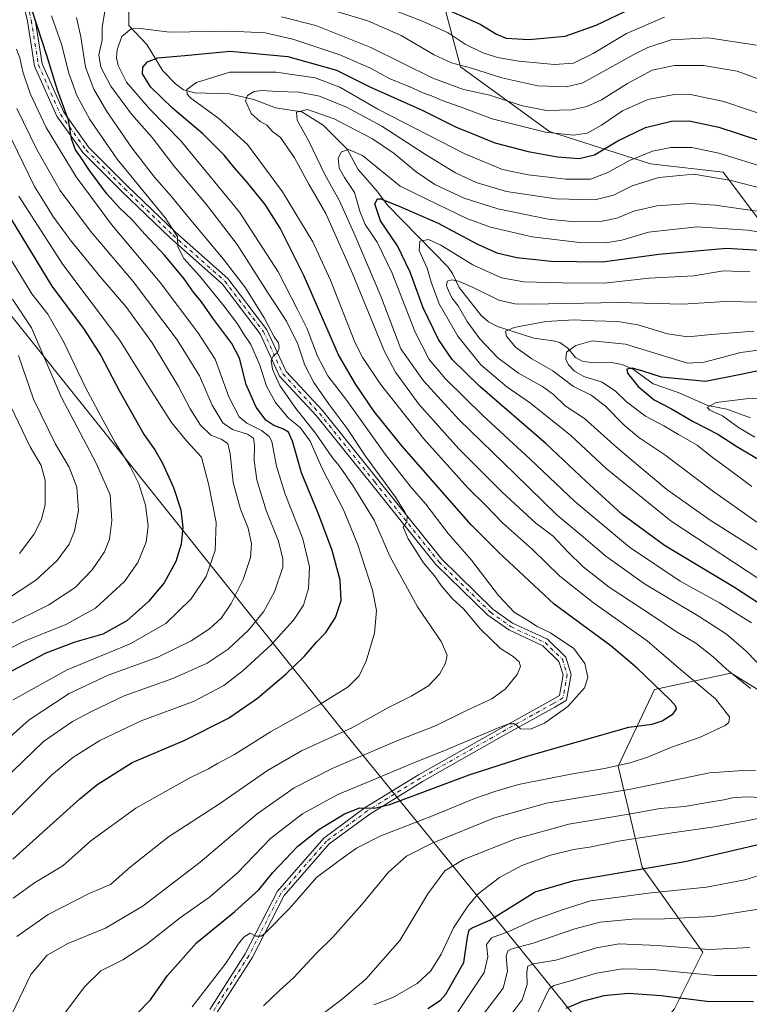
# Model space of a CAD drawing. Units: metres. Extents: x 640895 to 644339, y 4762269 to 4764653.
# Drawn here: x 641964 to 642224, y 4763572 to 4763923 of the extents above; entities that cross this region are included whole.
import ezdxf

# ---------------------------------------------------------------- set-up
doc = ezdxf.new("R2010")
doc.units = ezdxf.units.M
doc.header["$MEASUREMENT"] = 0
doc.linetypes.add('DGN Style 4', pattern=[2.638475, 1.318413, -0.659207, 0.001648, -0.659207])
for name, color, linetype, lineweight in [('Arbolado forestal CxS', 92, 'Continuous', 0), ('Corriente natural lineal', 142, 'Continuous', 13), ('Curva de nivel maestra', 30, 'Continuous', 30), ('Curva de nivel normal', 30, 'Continuous', 0), ('Espacio natural protegido', 121, 'Continuous', 13), ('Espacio natural protegido CxS', 121, 'Continuous', 0), ('Pista no pavimentada Cxs', 111, 'Continuous', 0), ('Pista no pavimentada eje', 91, 'DGN Style 4', 0)]:
    doc.layers.add(name, color=color, linetype=linetype, lineweight=lineweight)

# ---------------------------------------------------------------- blocks, each defined once
blk = doc.blocks.new('*U8')
at = {"layer": 'Arbolado forestal CxS', "color": 92, "linetype": 'Continuous', "lineweight": 0}
for points in [[(642113.9911, 4763933.6603, 1054.1557), (642121.1889, 4763906.3069, 1040.3419), (642152.8611, 4763883.2709, 1031.6945), (642188.8513, 4763871.7527, 1018.8494), (642214.7649, 4763868.8729, 1016.9773), (642236.3593, 4763840.0789, 1001.6368), (642273.7891, 4763805.5257, 977.1332), (642312.6591, 4763778.1703, 950.9889), (642357.2874, 4763752.2549, 954.5496), (642403.3563, 4763746.4955, 956.5067)], [(642386.0793, 4763631.3221, 937.5688), (642354.4069, 4763637.0821, 961.717), (642318.4167, 4763657.2383, 974.2362), (642289.6243, 4763668.7559, 986.7651), (642269.4685, 4763665.8775, 999.4983), (642243.5552, 4763674.5165, 1010.1993), (642217.6427, 4763690.3535, 1015.1036), (642215.8029, 4763689.9661, 1015.7968), (642190.2891, 4763684.5961, 1025.3549), (642177.3321, 4763657.2423, 1020.4967), (642185.9695, 4763621.2505, 1000.7611), (642207.5637, 4763591.0169, 984.7334), (642197.4857, 4763570.8611, 973.4134)]]:
    blk.add_polyline3d(points, dxfattribs=at)

msp = doc.modelspace()

# ---------------------------------------------------------------- linework, layer by layer
at = {"layer": 'Arbolado forestal CxS', "color": 92, "linetype": 'Continuous', "lineweight": 0}
for points in [[(642403.3563, 4763746.4955, 956.5067), (642357.2874, 4763752.2549, 954.5496), (642312.6591, 4763778.1703, 950.9889), (642273.7891, 4763805.5257, 977.1332), (642236.3593, 4763840.0789, 1001.6368), (642214.7649, 4763868.8729, 1016.9773), (642188.8513, 4763871.7527, 1018.8494), (642152.8611, 4763883.2709, 1031.6945), (642121.1889, 4763906.3069, 1040.3419), (642113.9911, 4763933.6603, 1054.1557)], [(642113.9911, 4763933.6603, 1054.1557), (642121.1889, 4763906.3069, 1040.3419), (642152.8611, 4763883.2709, 1031.6945), (642188.8513, 4763871.7527, 1018.8494), (642214.7649, 4763868.8729, 1016.9773), (642236.3593, 4763840.0789, 1001.6368), (642273.7891, 4763805.5257, 977.1332), (642312.6591, 4763778.1703, 950.9889), (642357.2874, 4763752.2549, 954.5496), (642403.3563, 4763746.4955, 956.5067)], [(642385.4833, 4763460.6997, 877.7422), (642359.8387, 4763457.3173, 876.5021), (642321.7541, 4763429.3963, 874.2824), (642297.7131, 4763413.6029, 873.6504), (642266.5067, 4763414.6307, 879.7133), (642226.2213, 4763417.7739, 878.0421), (642219.0787, 4763448.4895, 901.0537), (642204.6835, 4763475.8429, 919.9326), (642178.7703, 4763506.0771, 935.2903), (642181.6495, 4763527.6721, 945.3834), (642183.0896, 4763553.5863, 962.3361), (642197.4857, 4763570.8611, 973.4134), (642207.5637, 4763591.0169, 984.7334), (642185.9695, 4763621.2505, 1000.7611), (642177.3321, 4763657.2423, 1020.4967), (642190.2891, 4763684.5961, 1025.3549), (642215.8029, 4763689.9661, 1015.7968), (642217.6427, 4763690.3535, 1015.1036), (642243.5552, 4763674.5165, 1010.1993), (642269.4685, 4763665.8775, 999.4983), (642289.6243, 4763668.7559, 986.7651), (642318.4167, 4763657.2383, 974.2362), (642354.4069, 4763637.0821, 961.717), (642386.0793, 4763631.3221, 937.5688)], [(642386.0793, 4763631.3221, 937.5688), (642354.4069, 4763637.0821, 961.717), (642318.4167, 4763657.2383, 974.2362), (642289.6243, 4763668.7559, 986.7651), (642269.4685, 4763665.8775, 999.4983), (642243.5552, 4763674.5165, 1010.1993), (642217.6427, 4763690.3535, 1015.1036), (642215.8029, 4763689.9661, 1015.7968), (642190.2891, 4763684.5961, 1025.3549), (642177.3321, 4763657.2423, 1020.4967), (642185.9695, 4763621.2505, 1000.7611), (642207.5637, 4763591.0169, 984.7334), (642197.4857, 4763570.8611, 973.4134), (642183.0896, 4763553.5863, 962.3361), (642181.6495, 4763527.6721, 945.3834), (642178.7703, 4763506.0771, 935.2903)]]:
    msp.add_polyline3d(points, dxfattribs=at)
at = {"layer": 'Corriente natural lineal', "color": 142, "linetype": 'Continuous', "lineweight": 13}
msp.add_polyline3d([(642002.9681, 4763927.3568, 1033.5286), (642003, 4763921, 1031.4486), (642009.417, 4763914.2502, 1028.1671), (642015.0826, 4763904.9626, 1024.1831), (642019.6104, 4763900.2659, 1022.3609), (642022.4868, 4763898.0861, 1021.251), (642026.3484, 4763897.0604, 1020.0588), (642038.8949, 4763896.7478, 1017.1454), (642047.5454, 4763894.7073, 1015.0977), (642055.2962, 4763891.7144, 1012.873), (642064.6992, 4763890.2668, 1011.1356), (642072.2944, 4763885.5272, 1008.6705), (642080.8226, 4763876.9471, 1005.8849), (642084.6664, 4763869.8083, 1003.7641), (642091.4046, 4763862.2251, 1001.7394), (642095.1367, 4763857.0567, 1000.3021), (642116.8142, 4763834.9208, 992.4908), (642118.2947, 4763832.7036, 991.6682), (642120.6574, 4763827.7865, 990.299), (642128.5508, 4763817.7767, 987.6567), (642131.2121, 4763815.492, 987.2742), (642134.3863, 4763813.8405, 986.5673), (642147.2733, 4763809.641, 983.8425), (642154.2584, 4763808.7918, 982.4556), (642156.6333, 4763808.1574, 981.8747), (642159.3847, 4763806.1118, 981.0433), (642162.1475, 4763802.8083, 979.26), (642164.5833, 4763801.4623, 978.7624), (642167.679, 4763801.0457, 978.1408), (642175.6087, 4763800.8845, 976.8977), (642178.7317, 4763800.366, 976.4098), (642182.7823, 4763798.4797, 975.5089), (642189.8673, 4763793.4849, 974.5324), (642198.7501, 4763790.3967, 973.5806), (642209.2715, 4763785.6551, 971.4899), (642216.1069, 4763784.4504, 970.2099), (642224.4795, 4763781.3279, 968.1003)], dxfattribs=at)
at = {"layer": 'Curva de nivel maestra', "color": 30, "linetype": 'Continuous', "lineweight": 30, "flags": 128}
for points, elevation in [([(642112.59, 4763928.4701), (642128.18, 4763921.5801), (642133.97, 4763917.9101), (642137.4, 4763916.5901), (642145.55, 4763916.0701), (642158.48, 4763917.2801), (642169.48, 4763921.1601), (642189.48, 4763930.8101)], 1050), ([(641961.69, 4763624.0901), (641985.5, 4763645.6801), (641991.59, 4763650.6301), (642004.16, 4763658.5501), (642022.76, 4763666.3901), (642038.49, 4763674.4001), (642048.82, 4763681.5001), (642059.05, 4763690.1101), (642065.43, 4763696.3001), (642069.86, 4763701.4401), (642073.18, 4763704.8501), (642076.66, 4763710.2101), (642078.66, 4763716.3101), (642078.29, 4763723.5401), (642075.5, 4763734.0601), (642070.71, 4763746.8201), (642064.54, 4763761.6701), (642061.26, 4763773.0501), (642059.94, 4763776.2301), (642057.87, 4763777.4401), (642054.66, 4763778.6001), (642051.81, 4763780.5401), (642048.38, 4763785.1101), (642044.8, 4763793.1601), (642042.43, 4763802.6001), (642039.67, 4763807.8201), (642032.9, 4763816.8101), (642028.88, 4763822.5801), (642026.04, 4763826.0801), (642022.74, 4763830.7801), (642015.72, 4763839.2501), (642008.74, 4763846.7201), (642004.1, 4763851.9601), (641999.84, 4763855.9501), (641995.17, 4763861.1301), (641988.92, 4763869.3501), (641985.56, 4763874.6001), (641984.02, 4763876.7201), (641982.62, 4763880.6601), (641981.47, 4763887.3601), (641977.54, 4763897.9701), (641973.81, 4763910.3601), (641968.57, 4763926.4401)], 1050), ([(642005.83, 4763569.0001), (642010.74, 4763574.0101), (642016.83, 4763582.7101), (642027.16, 4763594.2801), (642040.82, 4763605.4801), (642049.27, 4763613.2501), (642054.3, 4763619.4401), (642063.2, 4763628.7201), (642070.68, 4763634.6601), (642079.83, 4763640.3001), (642085.3, 4763642.3601), (642090.37, 4763642.3501), (642095.98, 4763643.6601), (642124.24, 4763654.1201), (642145.32, 4763660.9001), (642181.13, 4763671.1901), (642189.48, 4763672.2401), (642193.07, 4763673.4001), (642196.97, 4763675.8601), (642198.16, 4763677.7001), (642197.79, 4763678.7001), (642195.86, 4763680.9201), (642184.08, 4763692.1401), (642174.81, 4763700.1501), (642154.5, 4763715.0001), (642134.84, 4763733.3801), (642124.97, 4763743.1501), (642112.98, 4763756.9001), (642100.25, 4763771.3101), (642090.4, 4763783.5601), (642083.94, 4763793.1401), (642077.65, 4763803.7601), (642065.42, 4763831.7801), (642056.95, 4763848.8501), (642051.56, 4763857.2501), (642044.97, 4763865.4901), (642040.48, 4763870.4501), (642036.95, 4763874.9201), (642029.4, 4763882.5101), (642018.6, 4763891.6401), (642010.72, 4763899.2001), (642007.91, 4763903.7901), (642007.97, 4763906.2001), (642009.61, 4763908.1301), (642013.31, 4763909.5201), (642022.91, 4763910.3201), (642039.1, 4763911.9301), (642059.62, 4763909.9701), (642077.03, 4763905.0901), (642088.87, 4763899.1801), (642107.48, 4763890.8601), (642119.42, 4763885.0001), (642126.22, 4763882.1801), (642133.44, 4763879.3201), (642145.24, 4763876.1501), (642155.76, 4763874.3101), (642163.48, 4763873.7201), (642168.96, 4763874.9701), (642177.2, 4763880.0001), (642187.13, 4763884.7101), (642196.42, 4763886.9801), (642202.69, 4763887.0801), (642213.19, 4763884.8701), (642234.66, 4763877.8701)], 1025), ([(642228.07, 4763714.8101), (642218.8, 4763720.8601), (642193.91, 4763735.8801), (642178.7, 4763746.9601), (642165.85, 4763758.7301), (642151.7, 4763772.1001), (642128.1, 4763792.5301), (642118.17, 4763802.1501), (642113.4, 4763809.2001), (642107.93, 4763820.5301), (642103.2, 4763833.2001), (642098.71, 4763842.5301), (642092.72, 4763851.5301), (642090.69, 4763857.5301), (642091.63, 4763859.2601), (642092.74, 4763859.3501), (642099.62, 4763856.6201), (642113.19, 4763850.6201), (642127, 4763843.3201), (642134.14, 4763840.0901), (642141.2, 4763838.3801), (642153.5, 4763837.0901), (642171.74, 4763836.8701), (642191.86, 4763839.5601), (642216.01, 4763841.7001), (642227.89, 4763841.0501)], 1000), ([(641959.12, 4763855.1601), (641975.57, 4763828.2301), (641987.08, 4763812.8201), (641993.06, 4763803.4801), (641999.65, 4763790.8701), (642008.46, 4763775.2101), (642012.2, 4763769.8901), (642014.99, 4763765.2101), (642018.96, 4763756.5401), (642021.57, 4763748.5401), (642022.2, 4763742.2101), (642021.6, 4763736.2801), (642019.69, 4763730.1501), (642015.63, 4763722.6101), (642010.03, 4763715.9201), (642002.23, 4763708.9901), (641993.74, 4763704.2201), (641983.8, 4763701.4501), (641973.4, 4763697.5601), (641961.16, 4763691.0401)], 1075), ([(642234.11, 4763799.5001), (642221.13, 4763796.7001), (642208.48, 4763794.2501), (642192.81, 4763795.8101), (642186.12, 4763797.9801), (642182.48, 4763799.0601), (642180.46, 4763798.6601), (642180.73, 4763797.1801), (642184.52, 4763792.4201), (642190.16, 4763787.7701), (642196.42, 4763784.5401), (642204.12, 4763779.9801), (642212.83, 4763775.5601), (642219.7, 4763771.1001), (642228.06, 4763766.1301)], 975), ([(642109.57, 4763570.8901), (642114.08, 4763573.8801), (642115.96, 4763576.0901), (642122.4, 4763587.3101), (642123.69, 4763596.3201), (642124.31, 4763598.9101), (642125.38, 4763599.7001), (642131.69, 4763602.4301), (642147.76, 4763612.5501), (642161.74, 4763616.5801), (642201.21, 4763623.2801), (642228.75, 4763629.6901)], 1000), ([(642225.59, 4763573.3401), (642208.99, 4763573.4001), (642192.68, 4763575.4101), (642181.02, 4763576.3301), (642172.22, 4763575.4201), (642164.51, 4763573.4601), (642158.75, 4763570.8901)], 975)]:
    msp.add_lwpolyline(points, dxfattribs=dict(at, elevation=elevation))
at = {"layer": 'Curva de nivel normal', "color": 30, "linetype": 'Continuous', "lineweight": 0, "flags": 128}
for points, elevation in [([(642088.32, 4763930.12), (642107.93, 4763922.47), (642116.79, 4763918.4), (642122.85, 4763914.46), (642128.95, 4763911.46), (642134.32, 4763909.67), (642141.91, 4763908.39), (642154.7, 4763907.14), (642161.43, 4763907.63), (642168.4, 4763911.1), (642180.34, 4763918.18), (642193.82, 4763923.99)], 1045), ([(641994.41, 4763926.07), (641993.47, 4763920.47), (641993.52, 4763915.87), (641992.31, 4763910.62), (641993.05, 4763906.23), (641996.63, 4763899.4), (642003.97, 4763889.52), (642011.31, 4763881.13), (642019.08, 4763871.12), (642030.56, 4763857.42), (642041.56, 4763843.01), (642052.37, 4763826.11), (642059.22, 4763815.74), (642063.2, 4763807.58), (642065.66, 4763800.05), (642068.9, 4763793.95), (642074.39, 4763786.12), (642080.83, 4763777.56), (642087.27, 4763767.67), (642098.01, 4763753.07), (642101.32, 4763747.72), (642102.19, 4763746.19), (642102.1, 4763744.23), (642100.73, 4763742.39), (642101.33, 4763741.06), (642102.51, 4763738.24), (642104.86, 4763734.59), (642107.98, 4763729.7), (642111.87, 4763725.01), (642114.25, 4763721.63), (642118.19, 4763717), (642122.36, 4763713.16), (642128.15, 4763706.18), (642135.41, 4763699.21), (642139.91, 4763696.3), (642142.06, 4763694.45), (642142.59, 4763692.7), (642141.39, 4763689.85), (642137.24, 4763684.81), (642132.33, 4763681.25), (642123.05, 4763676.95), (642112.24, 4763671.66), (642098.51, 4763666.23), (642075.41, 4763656.37), (642061.86, 4763649.54), (642048.73, 4763640.24), (642028.46, 4763623.08), (642008.11, 4763607.57), (641994.62, 4763599.61), (641981.29, 4763594.05), (641973.95, 4763589.92), (641968.04, 4763583.07), (641961.5, 4763569.35)], 1035), ([(642073.42, 4763927.14), (642088.21, 4763922.71), (642100.02, 4763917.52), (642111.83, 4763910.66), (642118.03, 4763907.75), (642125.12, 4763905.91), (642135.91, 4763902.42), (642148.72, 4763899.61), (642158.96, 4763899.26), (642164.76, 4763900.66), (642182.97, 4763910.72), (642187.9, 4763913.24), (642196.2, 4763915.9), (642209.44, 4763916.7), (642226.66, 4763914.08)], 1040), ([(641961.75, 4763610.23), (641969.39, 4763615.76), (641979.49, 4763621.76), (641989.5, 4763630.69), (642005.53, 4763642.34), (642024.71, 4763653.09), (642031.34, 4763656.35), (642034.63, 4763658.21), (642040.63, 4763661.37), (642053.53, 4763669.5), (642071.22, 4763679.33), (642081.17, 4763685.57), (642085.02, 4763689.38), (642087.62, 4763694.68), (642090.59, 4763704.65), (642091.27, 4763712.66), (642089.82, 4763719.9), (642084.6, 4763736.08), (642079.57, 4763748.32), (642071.89, 4763763.28), (642067.66, 4763773.06), (642064.08, 4763777.87), (642059.94, 4763781.23), (642055.26, 4763786.76), (642052.06, 4763792.62), (642049.65, 4763800.08), (642046.44, 4763807.49), (642043.71, 4763811.42), (642041.73, 4763814.77), (642036.87, 4763821.24), (642028.14, 4763831.84), (642022.64, 4763838.04), (642020.5, 4763842.2), (642020.35, 4763845.84), (642016.09, 4763852.41), (641998.84, 4763873.48), (641989.08, 4763887.53), (641984.52, 4763896.1), (641981.65, 4763904.13), (641978.98, 4763914.43), (641975.43, 4763924.53)], 1045), ([(641963.07, 4763596.55), (641974.26, 4763604.41), (641989.09, 4763611.99), (641996.46, 4763615.13), (642003.54, 4763621.42), (642017.12, 4763632.13), (642035.32, 4763643.86), (642052.35, 4763655.73), (642064.48, 4763662.72), (642082.48, 4763670.94), (642095.48, 4763678.16), (642103.82, 4763682.33), (642109.79, 4763685.92), (642113.69, 4763690.03), (642115.82, 4763693.92), (642116.4, 4763696.8), (642114.3, 4763701.7), (642105.88, 4763714.06), (642095.97, 4763732.03), (642090.46, 4763744.82), (642082.81, 4763757.2), (642078.33, 4763763.72), (642075.3, 4763767.44), (642069.5, 4763775.88), (642062.47, 4763784.61), (642056.8, 4763792.85), (642055.07, 4763796.78), (642054.17, 4763798.66), (642053.73, 4763801.71), (642054.38, 4763803.33), (642055.91, 4763804.57), (642056.58, 4763806.25), (642056.3, 4763808.03), (642054.84, 4763810.17), (642051.22, 4763816.94), (642044.52, 4763827.57), (642036.62, 4763837.99), (642024.44, 4763852.45), (642018.05, 4763860.3), (642012.08, 4763867.09), (642004.06, 4763877.44), (641995.1, 4763890.43), (641990.5, 4763898.35), (641987.61, 4763906.27), (641985.9, 4763916.98), (641984.32, 4763923.85)], 1040), ([(642229.8, 4763901.12), (642219.8, 4763904.84), (642207.72, 4763906.77), (642197.48, 4763906.86), (642189.49, 4763905.12), (642180.7, 4763900.41), (642171.43, 4763894.62), (642166.15, 4763892.25), (642160.88, 4763891), (642151.77, 4763890.81), (642142.76, 4763892.56), (642131.58, 4763896.29), (642122.26, 4763898.31), (642111.3, 4763902.34), (642089.22, 4763913.27), (642069.63, 4763921.02), (642057.44, 4763924.12)], 1035), ([(641978.41, 4763566.95), (641987.16, 4763578.72), (641993.02, 4763584.33), (642000.86, 4763588.23), (642009.06, 4763593.57), (642021.35, 4763603.3), (642031.7, 4763610.57), (642041.73, 4763619.32), (642053.65, 4763631.6), (642064.82, 4763640.26), (642077.48, 4763647.22), (642089.21, 4763652.01), (642103.4, 4763657.96), (642116.7, 4763663.29), (642135.16, 4763671.18), (642138.4, 4763672.36), (642140.55, 4763672.28), (642142.54, 4763670.6), (642146.12, 4763670.46), (642151.11, 4763672.62), (642159.37, 4763678.48), (642165.32, 4763685.21), (642166.53, 4763688.84), (642165.54, 4763693.84), (642161.56, 4763699.19), (642153.26, 4763704.72), (642148.48, 4763707), (642145.44, 4763709.06), (642140.3, 4763712.14), (642134.72, 4763718.08), (642125.1, 4763730.67), (642116.77, 4763740.12), (642108.88, 4763750.61), (642103.28, 4763757.01), (642094.3, 4763768.36), (642080.69, 4763787.5), (642073.92, 4763796.32), (642070.2, 4763803.34), (642066.6, 4763813.04), (642063.14, 4763819.9), (642056.21, 4763833.29), (642042.39, 4763854.55), (642021.52, 4763880.02), (642010.34, 4763891.33), (642002.17, 4763900.88), (641999.14, 4763906.83), (641998.64, 4763909.66), (641998.8, 4763912.46), (642000.46, 4763917.11), (642003.84, 4763919.92), (642007.16, 4763919.97), (642017.49, 4763918.65), (642039.16, 4763919), (642051.63, 4763918.44), (642061.39, 4763916.17), (642078.22, 4763910.6), (642089.09, 4763905.81), (642096.05, 4763902.1), (642102.83, 4763899.3), (642107.77, 4763897.06), (642110.9, 4763895.98), (642114.64, 4763894.36), (642121.02, 4763892.1), (642132.41, 4763887.79), (642151.42, 4763883.07), (642161.48, 4763881.94), (642166.28, 4763882.66), (642171.44, 4763885.51), (642178.9, 4763890.62), (642187.88, 4763894.71), (642196.72, 4763896.38), (642202.58, 4763896.63), (642215.05, 4763894.02), (642233.31, 4763887.78)], 1030), ([(641949.27, 4763628.21), (641964.9, 4763643.49), (641975.41, 4763654), (641983.04, 4763660.32), (641992.7, 4763666.4), (642007.44, 4763673.36), (642026.05, 4763680.27), (642036.82, 4763685.93), (642043.76, 4763691.28), (642053.67, 4763700.48), (642061.71, 4763709.28), (642065.23, 4763714.54), (642067.06, 4763720.54), (642067.36, 4763728.22), (642065, 4763738.24), (642058.66, 4763754.1), (642055.62, 4763764.08), (642053.9, 4763772.86), (642052.98, 4763774.68), (642050.24, 4763776.85), (642045.02, 4763779.37), (642042.34, 4763781.64), (642038.65, 4763788.81), (642033.7, 4763802.17), (642027.56, 4763811.71), (642014.12, 4763829.5), (641996.84, 4763850.22), (641984.18, 4763867.2), (641973.51, 4763884.77), (641967.8, 4763896.81), (641965.2, 4763904.57), (641964.15, 4763909.53), (641962.96, 4763912.67)], 1055), ([(642025.6, 4763571.5), (642037.66, 4763587.22), (642041.9, 4763593.82), (642044.14, 4763596.42), (642046.26, 4763597.72), (642048.24, 4763596.65), (642050.1, 4763596.75), (642051.74, 4763597.86), (642060.21, 4763606.51), (642069.82, 4763617.6), (642077.82, 4763623.55), (642084.15, 4763628), (642092.82, 4763632.49), (642111.15, 4763639.55), (642126.48, 4763645.83), (642133.83, 4763648.35), (642141.86, 4763650.74), (642161.14, 4763654.58), (642172.46, 4763656.37), (642181.64, 4763658.46), (642188.19, 4763660.62), (642196.39, 4763664.06), (642206.33, 4763667.47), (642215.45, 4763671.69), (642216.83, 4763672.75), (642217.02, 4763674.87), (642212.1, 4763681.2), (642199.73, 4763691.59), (642187.73, 4763701.84), (642168.6, 4763715.43), (642156.63, 4763724.93), (642146.78, 4763734.38), (642136.09, 4763743.95), (642130.32, 4763749.94), (642123.77, 4763756.4), (642108.04, 4763773.99), (642092.7, 4763793.26), (642086.35, 4763802.71), (642083.57, 4763808.31), (642074.84, 4763830.4), (642068.6, 4763843.99), (642057.74, 4763861.79), (642045.24, 4763878.62), (642035.05, 4763887.98), (642025.11, 4763895.13), (642023.72, 4763896.55), (642023.63, 4763898.2), (642027.1, 4763900.75), (642039.01, 4763904.48), (642055.55, 4763904.4), (642069.4, 4763902.39), (642078.17, 4763899.04), (642091.69, 4763891.22), (642122.67, 4763875.38), (642136.17, 4763869.73), (642145.32, 4763867.9), (642158.74, 4763866.37), (642167.52, 4763866.36), (642173.67, 4763868.67), (642181.36, 4763872.98), (642189.59, 4763876.28), (642196.16, 4763877.62), (642203.59, 4763877.64), (642213.21, 4763875.6), (642230.92, 4763870.12)], 1020), ([(641953.02, 4763897.2), (641969.32, 4763863.68), (641972.92, 4763858.04), (641975.94, 4763853.09), (641982.03, 4763844.72), (641993.04, 4763831.32), (642001.94, 4763820.98), (642011.32, 4763808.02), (642020.74, 4763792.46), (642024.88, 4763784.54), (642028.48, 4763778.7), (642032.22, 4763775.14), (642035.88, 4763773.76), (642038.22, 4763772.16), (642039.13, 4763768.46), (642040.12, 4763758.23), (642042.82, 4763748.75), (642045.55, 4763742.02), (642046.75, 4763736.5), (642046.32, 4763731.52), (642043.74, 4763723.78), (642039.47, 4763715.15), (642035.96, 4763710.08), (642031.73, 4763706.17), (642025.26, 4763701.84), (642013.34, 4763696.07), (641995.62, 4763689.62), (641981.68, 4763683.14), (641967.52, 4763673.81), (641952.57, 4763660.54)], 1065), ([(642224.51, 4763684.96), (642216, 4763691.75), (642211.17, 4763696.24), (642204.99, 4763701.05), (642197.76, 4763705.34), (642189.66, 4763710.8), (642174.14, 4763721.05), (642164.86, 4763728.25), (642159.34, 4763733.66), (642154.21, 4763739.12), (642147.99, 4763743.8), (642135.98, 4763754.9), (642120.64, 4763770.29), (642106.39, 4763786.14), (642098.05, 4763797.62), (642094.08, 4763804.89), (642082.71, 4763832.78), (642073.22, 4763854.14), (642067.09, 4763864.59), (642062.06, 4763873.92), (642057.06, 4763881.18), (642054.21, 4763883.27), (642052.17, 4763885.61), (642049.77, 4763886.81), (642046.63, 4763889.75), (642044.59, 4763894.24), (642045.3, 4763896.14), (642047.67, 4763897.58), (642050.54, 4763897.92), (642055.92, 4763897.53), (642063.72, 4763897.32), (642070.98, 4763895.92), (642080.58, 4763891.98), (642093.13, 4763885.24), (642108.65, 4763875.05), (642119.34, 4763868.55), (642126.74, 4763865.12), (642137.6, 4763861.91), (642155.18, 4763859.26), (642169.02, 4763858.95), (642175.72, 4763860.58), (642182.39, 4763863.9), (642191.86, 4763866.92), (642204.36, 4763868.11), (642217.64, 4763865.84), (642236, 4763861.09)], 1015), ([(641963.13, 4763891.52), (641970.21, 4763876.86), (641978.48, 4763862.25), (641989.31, 4763847.82), (642004.54, 4763829.87), (642020.21, 4763809.04), (642028.13, 4763796.25), (642032.74, 4763785.79), (642036.52, 4763779.56), (642039.95, 4763777.19), (642045.22, 4763775.46), (642047.39, 4763774.04), (642047.82, 4763771.44), (642047.62, 4763766.18), (642048.57, 4763759.18), (642051.93, 4763748.34), (642056.38, 4763737.42), (642057.87, 4763731.14), (642057.83, 4763728.13), (642054.91, 4763719.36), (642050.93, 4763712.28), (642045.65, 4763705.72), (642038.43, 4763698.93), (642030.93, 4763693.96), (642018.68, 4763688.44), (642001.31, 4763682.27), (641989.98, 4763676.86), (641982.9, 4763673.18), (641972.55, 4763666.04), (641950.23, 4763644.59)], 1060), ([(642233.85, 4763686.92), (642222.96, 4763698.21), (642216.01, 4763704.28), (642206.24, 4763710.6), (642186.75, 4763722.14), (642172.94, 4763732), (642164.12, 4763739.51), (642155.57, 4763746.63), (642140.62, 4763761.29), (642120.53, 4763780.7), (642107.94, 4763794.44), (642099.88, 4763805.93), (642092.84, 4763824.71), (642083.63, 4763846.09), (642078.08, 4763858.57), (642072.89, 4763867.94), (642067.12, 4763879.82), (642062.98, 4763887.33), (642062.77, 4763890.18), (642066.69, 4763891.08), (642076.11, 4763887.83), (642089.81, 4763880.73), (642097.6, 4763875.46), (642105.35, 4763868.94), (642112.09, 4763864.47), (642122.51, 4763859.53), (642134.49, 4763855.75), (642152.4, 4763852.09), (642162.02, 4763851.07), (642171.66, 4763851.33), (642176.84, 4763852.39), (642182.98, 4763854.98), (642191.16, 4763856.88), (642203.08, 4763857.6), (642211.91, 4763857.1), (642245.22, 4763852.28)], 1010), ([(642224.86, 4763708.36), (642213.46, 4763715.46), (642199.41, 4763723.17), (642181.46, 4763735.22), (642161.93, 4763751.54), (642146.05, 4763766.59), (642129.1, 4763782.12), (642115.82, 4763795.17), (642109.96, 4763802.09), (642105.02, 4763811.79), (642096.82, 4763832.86), (642091.43, 4763843.94), (642087.19, 4763850.15), (642085.3, 4763854.91), (642083.41, 4763861.6), (642079.81, 4763866.86), (642077.99, 4763870.19), (642077.56, 4763873.82), (642078.79, 4763876.04), (642081.28, 4763876.92), (642086.29, 4763874.79), (642099.73, 4763863.78), (642113.11, 4763857.3), (642123.48, 4763852.26), (642131.82, 4763849.2), (642146.69, 4763845.79), (642163.54, 4763843.8), (642172.91, 4763843.62), (642178.7, 4763844.64), (642188.15, 4763847.42), (642205.56, 4763849.3), (642223.44, 4763848.16), (642243.74, 4763845.03)], 1005), ([(641963.74, 4763860.25), (641979.53, 4763835.98), (641999.62, 4763809.12), (642010.22, 4763792.13), (642018.16, 4763779.67), (642023.52, 4763773.16), (642028.88, 4763767.36), (642031.46, 4763757.32), (642034.1, 4763744), (642033.77, 4763734.06), (642030.52, 4763724.75), (642025.24, 4763716.81), (642016.16, 4763708.01), (642003.44, 4763700.77), (641980.96, 4763691.53), (641961.77, 4763680.83)], 1070), ([(642231.96, 4763721.03), (642196.27, 4763744.57), (642173.1, 4763763.22), (642160.5, 4763775), (642146.13, 4763786.52), (642137.74, 4763792.38), (642128.45, 4763800.14), (642120.25, 4763810.4), (642113.59, 4763821.89), (642110.73, 4763829.59), (642109.3, 4763834.63), (642106.48, 4763840.94), (642106.74, 4763844.21), (642109.82, 4763844.78), (642114.15, 4763842.82), (642125.56, 4763835.8), (642135.79, 4763831.2), (642143.79, 4763829.74), (642157.4, 4763829.42), (642172.38, 4763829.31), (642188.36, 4763831.09), (642204.32, 4763831.93), (642214.94, 4763833.68), (642224.45, 4763833.3)], 995), ([(641957.57, 4763843.17), (641968.42, 4763825.53), (641974.14, 4763818.2), (641979.75, 4763808.47), (641987.48, 4763792.34), (641992.96, 4763781.86), (641998.14, 4763772.52), (642003.3, 4763764.28), (642006.55, 4763757.81), (642008.88, 4763750.21), (642009.91, 4763742.8), (642009.17, 4763737.06), (642006.23, 4763729.82), (642001.47, 4763723.05), (641991.06, 4763713.54), (641980.51, 4763707.72), (641965.49, 4763701.66), (641954.83, 4763696.33)], 1080), ([(642231.18, 4763731.58), (642210.14, 4763744.87), (642194.76, 4763755.82), (642182.23, 4763766.29), (642175.83, 4763771.67), (642165.4, 4763781.09), (642158.47, 4763785.62), (642154.36, 4763789.58), (642150.4, 4763792.45), (642141.89, 4763797.22), (642134.48, 4763802.64), (642128.08, 4763809.4), (642123.56, 4763815.59), (642120.31, 4763821.26), (642118.08, 4763824.1), (642116.96, 4763826.68), (642116.23, 4763828.29), (642116.47, 4763829.95), (642118.14, 4763830.49), (642120.49, 4763829.94), (642125.67, 4763827.74), (642134.87, 4763823.2), (642140.58, 4763821.9), (642146.28, 4763821.86), (642177.49, 4763822.42), (642200.25, 4763821.8), (642215.64, 4763822.7), (642228.14, 4763822.56)], 990), ([(641961.55, 4763823.59), (641968.35, 4763813.39), (641978.9, 4763788.78), (641991.3, 4763765.22), (641996.3, 4763753.88), (641996.88, 4763744.77), (641996.1, 4763738.13), (641994.31, 4763733.56), (641989.95, 4763727.13), (641983.83, 4763720.93), (641974.49, 4763714.69), (641959.16, 4763707.06)], 1085), ([(642226.76, 4763744.16), (642210.93, 4763755.33), (642194.01, 4763768.12), (642184.78, 4763774.33), (642179.5, 4763778.72), (642172.9, 4763785.46), (642167.76, 4763789.36), (642161.5, 4763792.51), (642154.1, 4763798.07), (642146.62, 4763802.3), (642140.78, 4763806.47), (642137.54, 4763810.43), (642137.23, 4763812.16), (642140.3, 4763813.48), (642151.53, 4763815.6), (642161.66, 4763816.27), (642168.86, 4763815.89), (642177.3, 4763815.64), (642184.42, 4763814.48), (642194.97, 4763811.29), (642202.15, 4763810.14), (642210.48, 4763810.95), (642225.72, 4763812.19)], 985), ([(642238.8, 4763806.98), (642221.02, 4763804.55), (642207.99, 4763801.16), (642202.1, 4763800.82), (642179.98, 4763807.58), (642168.15, 4763808.71), (642162.29, 4763807.04), (642158.91, 4763804.71), (642158.72, 4763802.25), (642159.68, 4763800.14), (642161.8, 4763797.95), (642165.11, 4763796.06), (642171.66, 4763794.02), (642176.44, 4763790.83), (642180.28, 4763787), (642187.16, 4763781.92), (642193.68, 4763778.44), (642198.82, 4763775.4), (642205.48, 4763771.58), (642210.35, 4763767.66), (642216.07, 4763763.52), (642225.04, 4763756.84)], 980), ([(641960.16, 4763717.11), (641969.83, 4763723.54), (641977.49, 4763730.5), (641981.74, 4763736.29), (641983.68, 4763740.96), (641985.07, 4763748.32), (641984.45, 4763756.61), (641981.72, 4763763.78), (641976.88, 4763771.93), (641969.08, 4763787.94), (641963.7, 4763803.57)], 1090), ([(641964.06, 4763732.94), (641969.1, 4763739.78), (641971.92, 4763745.09), (641973.14, 4763750.5), (641973.12, 4763759.07), (641971.77, 4763764.31), (641967.88, 4763770.94), (641961, 4763785.38)], 1095), ([(642229.81, 4763788.41), (642222.81, 4763788.03), (642212.24, 4763786.76), (642209.05, 4763785.04), (642210.02, 4763784.02), (642214.53, 4763781.99), (642220.19, 4763777.89), (642226.1, 4763774.46)], 970), ([(642050.99, 4763571.85), (642056.64, 4763577.38), (642061.63, 4763581.89), (642069.72, 4763590.59), (642075.68, 4763596.37), (642086.07, 4763608.02), (642095.55, 4763619.48), (642101.97, 4763625.26), (642111.1, 4763629.8), (642133.3, 4763638.9), (642151.82, 4763644.04), (642181.85, 4763649.04), (642209.96, 4763654.92), (642220.13, 4763655.57), (642226.28, 4763655.73)], 1015), ([(642072.73, 4763569.5), (642078.55, 4763573.95), (642087.41, 4763581.42), (642099.58, 4763595.17), (642109.49, 4763611.78), (642115.58, 4763619.98), (642122.22, 4763624.03), (642140.92, 4763631.32), (642159.82, 4763636.56), (642181.2, 4763640.15), (642192.38, 4763642.14), (642200.99, 4763642.85), (642210.64, 4763644.57), (642215.02, 4763645.22), (642218.61, 4763646.06), (642224.07, 4763646.32), (642229.55, 4763646)], 1010), ([(642090.26, 4763572.22), (642097.02, 4763574.89), (642105.78, 4763579.89), (642110.62, 4763584.4), (642114.28, 4763590.27), (642118.74, 4763599.73), (642123.83, 4763607.37), (642127.46, 4763611.81), (642135.08, 4763617.62), (642142.99, 4763621.84), (642153.26, 4763625.5), (642161.43, 4763627.53), (642167.19, 4763628.4), (642178.25, 4763630.61), (642196.6, 4763633.56), (642211.74, 4763635.66), (642223.14, 4763637.8), (642230.47, 4763639.35)], 1005), ([(642119.88, 4763569.22), (642129.66, 4763583.74), (642130.97, 4763589.32), (642130.44, 4763593.74), (642132.21, 4763596.14), (642138.41, 4763598.32), (642147.17, 4763602.44), (642157.45, 4763606.13), (642167.54, 4763609.26), (642189.15, 4763612.14), (642208.81, 4763614.13), (642222.47, 4763616.75), (642234.81, 4763620.59)], 995), ([(642126.63, 4763565.39), (642136.38, 4763578.22), (642137.95, 4763584.22), (642137.5, 4763589.55), (642138.06, 4763591.48), (642139.07, 4763592.04), (642147.1, 4763594.2), (642161.88, 4763599.34), (642170.92, 4763601.67), (642182.32, 4763602.82), (642193.82, 4763602.92), (642210.88, 4763603.72), (642227.34, 4763606.34)], 990), ([(642137.08, 4763566), (642143.15, 4763574.08), (642144.95, 4763579.44), (642144.76, 4763583.99), (642145.21, 4763586.05), (642147.15, 4763586.8), (642155.14, 4763588.18), (642169.63, 4763592.53), (642177.76, 4763593.96), (642191.33, 4763593.42), (642209.96, 4763591.95), (642224.3, 4763592.72)], 985), ([(642227.28, 4763582.72), (642211.81, 4763582.65), (642189.67, 4763584.81), (642178.9, 4763585.13), (642169.67, 4763583.56), (642159.15, 4763580.5), (642154.38, 4763579.15), (642152.81, 4763577.94), (642148.53, 4763569.08)], 980)]:
    msp.add_lwpolyline(points, dxfattribs=dict(at, elevation=elevation))
at = {"layer": 'Espacio natural protegido', "color": 121, "linetype": 'Continuous', "lineweight": 13, "flags": 128}
msp.add_lwpolyline([(642221.9142, 4763493.7559), (642145.7981, 4763588.2127), (642079.1697, 4763670.0992), (641995.5378, 4763774.6402), (641916.2507, 4763873.584), (641830.5718, 4763978.703), (641756.0097, 4764072.0588), (641685.3724, 4764161.2044), (641602.3435, 4764262.3314), (641549.3013, 4764328.8086), (641532.1182, 4764350.344), (641477.6696, 4764418.7183), (641412.5132, 4764497.8508), (641382.182, 4764536.0343)], dxfattribs=at)
msp.add_lwpolyline([(642221.9142, 4763493.7559), (642145.7981, 4763588.2127), (642079.1697, 4763670.0992), (641995.5378, 4763774.6402), (641916.2507, 4763873.584), (641830.5718, 4763978.703), (641756.0097, 4764072.0588), (641685.3724, 4764161.2044), (641602.3435, 4764262.3314), (641549.3013, 4764328.8086), (641532.1182, 4764350.344), (641477.6696, 4764418.7183), (641412.5132, 4764497.8508), (641382.182, 4764536.0343)], dxfattribs=at)
at = {"layer": 'Espacio natural protegido CxS', "color": 121, "linetype": 'Continuous', "lineweight": 0, "flags": 128}
msp.add_lwpolyline([(642221.9142, 4763493.7559), (642145.7981, 4763588.2127), (642079.1697, 4763670.0992), (641995.5378, 4763774.6402), (641916.2507, 4763873.584), (641830.5718, 4763978.703), (641756.0097, 4764072.0588)], dxfattribs=at)
msp.add_lwpolyline([(642221.9142, 4763493.7559), (642145.7981, 4763588.2127), (642079.1697, 4763670.0992), (641995.5378, 4763774.6402), (641916.2507, 4763873.584), (641830.5718, 4763978.703), (641756.0097, 4764072.0588)], dxfattribs=at)
at = {"layer": 'Pista no pavimentada Cxs', "color": 111, "linetype": 'Continuous', "lineweight": 0}
for points in [[(642031.8635, 4763570.6273, 1024.1227), (642044.4981, 4763590.4217, 1026.7077), (642055.9769, 4763612.7413, 1023.9793), (642072.4879, 4763631.6111, 1031.4835), (642087.2613, 4763642.5305, 1025.4815), (642106.1731, 4763654.2175, 1041.6334), (642134.3531, 4763670.1085, 1036.9978), (642153.3919, 4763680.6857, 1033.1449), (642156.4209, 4763682.4675, 1034.2996), (642157.7289, 4763689.7549, 1031.5097), (642156.2415, 4763694.5887, 1031.3394), (642150.5317, 4763700.1017, 1032.8184), (642138.3537, 4763705.7707, 1034.6268), (642130.9633, 4763710.9875, 1040.247), (642112.4081, 4763729.1163, 1053.9227), (642089.5617, 4763757.5723, 1053.9933), (642069.8417, 4763782.0597, 1042.1063), (642056.7303, 4763796.2133, 1053.4261), (642049.7987, 4763811.2467, 1051.4517), (642036.2167, 4763829.0077, 1059.1628), (642017.6697, 4763845.4471, 1055.1253), (642000.4943, 4763861.9863, 1056.7228), (641986.6455, 4763875.8351, 1060.196), (641977.3941, 4763888.7441, 1055.3638), (641969.4297, 4763906.6099, 1057.156), (641966.8687, 4763922.6171, 1055.5839), (641963.0207, 4763939.0777, 1073.8271)], [(642031.8635, 4763570.6273, 1024.1227), (642044.4981, 4763590.4217, 1026.7077), (642055.9769, 4763612.7413, 1023.9793), (642072.4879, 4763631.6111, 1031.4835), (642087.2613, 4763642.5305, 1025.4815), (642106.1731, 4763654.2175, 1041.6334), (642134.3531, 4763670.1085, 1036.9978), (642153.3919, 4763680.6857, 1033.1449), (642156.4209, 4763682.4675, 1034.2996), (642157.7289, 4763689.7549, 1031.5097), (642156.2415, 4763694.5887, 1031.3394), (642150.5317, 4763700.1017, 1032.8184), (642138.3537, 4763705.7707, 1034.6268), (642130.9633, 4763710.9875, 1040.247), (642112.4081, 4763729.1163, 1053.9227), (642089.5617, 4763757.5723, 1053.9933), (642069.8417, 4763782.0597, 1042.1063), (642056.7303, 4763796.2133, 1053.4261), (642049.7987, 4763811.2467, 1051.4517), (642036.2167, 4763829.0077, 1059.1628), (642017.6697, 4763845.4471, 1055.1253), (642000.4943, 4763861.9863, 1056.7228), (641986.6455, 4763875.8351, 1060.196), (641977.3941, 4763888.7441, 1055.3638), (641969.4297, 4763906.6099, 1057.156), (641966.8687, 4763922.6171, 1055.5839), (641963.0207, 4763939.0777, 1073.8271)], [(641969.6177, 4763923.1577, 1053.9715), (641972.1367, 4763907.4147, 1058.3983), (641979.8357, 4763890.1439, 1055.9019), (641988.7877, 4763877.6527, 1054.8146), (642002.4555, 4763863.9849, 1050.8898), (642019.5703, 4763847.5041, 1049.4138), (642038.2765, 4763830.9235, 1054.6261), (642052.2113, 4763812.7009, 1043.0692), (642059.0867, 4763797.7897, 1047.3675), (642071.9617, 4763783.8913, 1039.6546), (642091.7437, 4763759.3267, 1044.7818), (642114.4857, 4763731.0011, 1047.8303), (642132.7603, 4763713.1463, 1034.6606), (642139.7633, 4763708.2031, 1033.5787), (642152.1389, 4763702.4421, 1033.564), (642158.7055, 4763696.1019, 1031.7617), (642160.6049, 4763689.9289, 1032.005), (642158.9495, 4763680.7063, 1039.4837), (642154.7819, 4763678.2549, 1036.5502), (642135.7207, 4763667.6653, 1035.8259), (642107.5973, 4763651.8061, 1035.274), (642088.8321, 4763640.2097, 1025.1777), (642074.3957, 4763629.5393, 1030.231), (642058.3099, 4763611.1557, 1022.9232), (642046.9285, 4763589.0251, 1027.601), (642034.1631, 4763569.0261, 1021.349)], [(641969.6177, 4763923.1577, 1053.9715), (641972.1367, 4763907.4147, 1058.3983), (641979.8357, 4763890.1439, 1055.9019), (641988.7877, 4763877.6527, 1054.8146), (642002.4555, 4763863.9849, 1050.8898), (642019.5703, 4763847.5041, 1049.4138), (642038.2765, 4763830.9235, 1054.6261), (642052.2113, 4763812.7009, 1043.0692), (642059.0867, 4763797.7897, 1047.3675), (642071.9617, 4763783.8913, 1039.6546), (642091.7437, 4763759.3267, 1044.7818), (642114.4857, 4763731.0011, 1047.8303), (642132.7603, 4763713.1463, 1034.6606), (642139.7633, 4763708.2031, 1033.5787), (642152.1389, 4763702.4421, 1033.564), (642158.7055, 4763696.1019, 1031.7617), (642160.6049, 4763689.9289, 1032.005), (642158.9495, 4763680.7063, 1039.4837), (642154.7819, 4763678.2549, 1036.5502), (642135.7207, 4763667.6653, 1035.8259), (642107.5973, 4763651.8061, 1035.274), (642088.8321, 4763640.2097, 1025.1777), (642074.3957, 4763629.5393, 1030.231), (642058.3099, 4763611.1557, 1022.9232), (642046.9285, 4763589.0251, 1027.601), (642034.1631, 4763569.0261, 1021.349)]]:
    msp.add_polyline3d(points, dxfattribs=at)
at = {"layer": 'Pista no pavimentada eje', "color": 91, "linetype": 'DGN Style 4', "lineweight": 0}
msp.add_polyline3d([(641964.4331, 4763939.1857, 1067.6752), (641968.2431, 4763922.8875, 1053.9246), (641970.7831, 4763907.0123, 1057.6671), (641978.6149, 4763889.4441, 1055.2155), (641987.7165, 4763876.7439, 1056.3346), (642001.4749, 4763862.9857, 1053.4069), (642018.6199, 4763846.4755, 1052.1956), (642037.2467, 4763829.9655, 1056.4572), (642051.0051, 4763811.9739, 1047.008), (642057.9085, 4763797.0015, 1049.7621), (642070.9017, 4763782.9755, 1040.3939), (642090.6527, 4763758.4495, 1049.1245), (642113.4469, 4763730.0587, 1050.6973), (642131.8619, 4763712.0669, 1036.3928), (642139.0585, 4763706.9869, 1033.2949), (642151.3353, 4763701.2719, 1032.9783), (642157.4735, 4763695.3453, 1031.4182), (642159.1669, 4763689.8419, 1031.7671), (642157.6853, 4763681.5869, 1036.5), (642154.0869, 4763679.4703, 1034.6992), (642135.0369, 4763668.8869, 1036.0166), (642106.8851, 4763653.0119, 1038.0116), (642088.0467, 4763641.3701, 1025.2194), (642073.4417, 4763630.5751, 1030.159), (642057.1433, 4763611.9485, 1022.6624), (642045.7133, 4763589.7235, 1027.2726), (642033.0133, 4763569.8267, 1022.039)], dxfattribs=at)

# ---------------------------------------------------------------- block references
at = {"layer": 'Arbolado forestal CxS', "color": 92, "linetype": 'Continuous', "lineweight": 0}
msp.add_blockref('*U8', (0, 0), dxfattribs=at)

doc.saveas('drawing.dxf')
